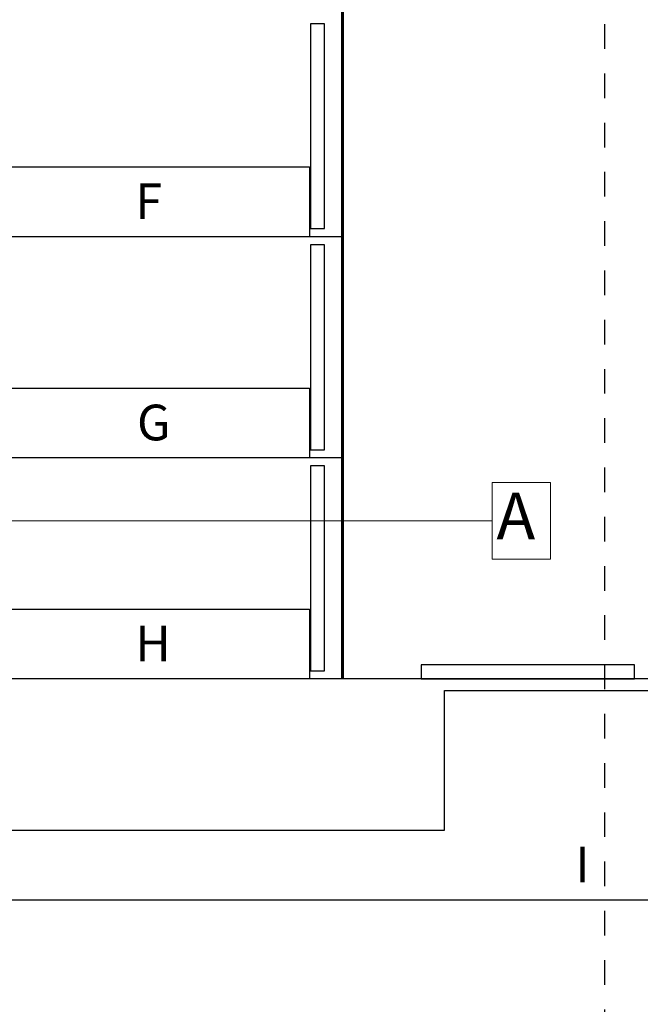
# Model space of a CAD drawing. Units: centimetres. Extents: x 72094364 to 72098278, y 14948484 to 14956530.
# Drawn here: x 72096620 to 72096887, y 14952132 to 14952555 of the extents above; entities that cross this region are included whole.
import ezdxf

# ---------------------------------------------------------------- set-up
doc = ezdxf.new("R2010")
doc.units = ezdxf.units.CM
doc.header["$LTSCALE"] = 50.8
doc.linetypes.add('Style de ligne -1', pattern=[0.41664, 0.20828, -0.20836])
doc.layers.add('passerelle de salle', color=7, linetype='Continuous')
doc.layers.add('perches', color=131, linetype='Continuous', lineweight=5)
doc.styles.add('Trebuchet MS', font='trebuc.ttf')

# ---------------------------------------------------------------- blocks, each defined once
blk = doc.blocks.new('gradin')
for p, q in [((1658, -30), (1658, -695)), ((1658, -695), (1658, -30)), ((1658.5, -30), (1658.5, -695)), ((1650.5, -413.5), (1644.5, -413.5)), ((1644.5, -413.5), (1644.5, -501.5)), ((1650.5, -501.5), (1650.5, -413.5)), ((1514, -475), (1644, -475)), ((1644, -475), (1644, -505)), ((1644.5, -501.5), (1650.5, -501.5)), ((1658, -505), (-14, -505)), ((1644, -505), (1514, -505)), ((1650.5, -508.5), (1644.5, -508.5)), ((1644.5, -508.5), (1644.5, -596.5)), ((1650.5, -596.5), (1650.5, -508.5)), ((1514, -570), (1644, -570)), ((1644, -570), (1644, -600)), ((1658, -600), (-14, -600)), ((1644, -600), (1514, -600)), ((1644.5, -596.5), (1650.5, -596.5)), ((1650.5, -603.5), (1644.5, -603.5)), ((1644.5, -603.5), (1644.5, -691.5)), ((1650.5, -691.5), (1650.5, -603.5)), ((1514, -665), (1644, -665)), ((1644, -665), (1644, -695)), ((1783.75, -689), (1692, -689)), ((1692, -689), (1692, -695)), ((1783.75, -695), (1783.75, -689)), ((1644.5, -691.5), (1650.5, -691.5)), ((1885.5, -695), (-241.5, -695)), ((1644, -695), (1514, -695)), ((1658.5, -695), (1658, -695)), ((1692, -695), (1783.75, -695)), ((1702, -700), (1878, -700)), ((1702, -760), (1702, -700)), ((1514, -760), (1702, -760)), ((1885.5, -790), (-241.5, -790)), ((1878, -790), (1543, -790))]:
    blk.add_line(p, q)
at = {"color": 7, "style": 'Trebuchet MS'}
for s, p in [('F', (1569.15, -497.44, 750)), ('G', (1569.87, -592.49, 750)), ('H', (1569.14, -687.44, 750)), ('I', (1758.35, -782.36, 750))]:
    blk.add_text(s, height=15.35, rotation=360, dxfattribs=at).set_placement(p)
blk = doc.blocks.new('PORTEUSE A')
at = {"color": 4}
for p, q in [((-25, 16.5), (-25, 33)), ((-25, 33), (0, 33)), ((0, 33), (0, 0)), ((-25, 14.08), (-25, 18.92)), ((-25, 16.5), (-1825, 16.5)), ((-25, 0), (-25, 16.5)), ((0, 0), (-25, 0))]:
    blk.add_line(p, q, dxfattribs=at)
blk.add_text('A', height=20, dxfattribs=at).set_placement((-23.18, 8.6))

msp = doc.modelspace()

# ---------------------------------------------------------------- linework, layer by layer
at = {"layer": 'passerelle de salle', "color": 161, "linetype": 'Style de ligne -1'}
msp.add_line((72096871.6, 14950955.51), (72096871.7, 14954959.29), dxfattribs=at)

# ---------------------------------------------------------------- block references
at = {"color": 4}
msp.add_blockref('gradin', (72095100.69, 14952967.17), dxfattribs=at)
at = {"layer": 'perches'}
msp.add_blockref('PORTEUSE A', (72096848.31, 14952323.62, -23000), dxfattribs=at)

doc.saveas('drawing.dxf')
